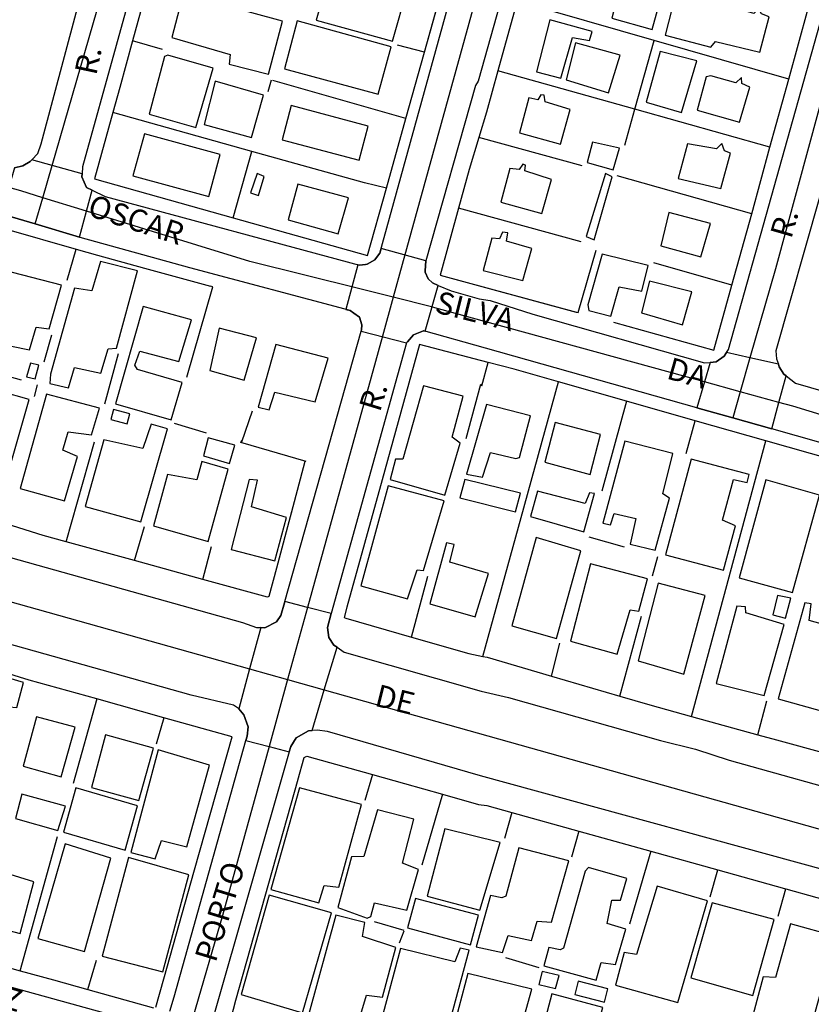
# Model space of a CAD drawing. Extents: x 180697 to 183114, y 1679821 to 1682597.
# Drawn here: x 181037 to 181126, y 1681747 to 1681858 of the extents above; entities that cross this region are included whole.
import ezdxf
from ezdxf.enums import TextEntityAlignment as Align

# ---------------------------------------------------------------- set-up
doc = ezdxf.new("R2010")
doc.units = 0
doc.header["$MEASUREMENT"] = 0
for name, color, linetype in [('V-AREA_VERDE', 3, 'CONTINUOUS'), ('V-CRUZAMENTO', 1, 'CONTINUOUS'), ('V-EDIFICACAO', 7, 'CONTINUOUS'), ('V-EIXO_DE_LOGRADOURO', 3, 'CONTINUOUS'), ('V-LOTE', 1, 'CONTINUOUS'), ('V-NOME_DOS_LOGRADOUROS', 7, 'CONTINUOUS'), ('V-QUADRA', 6, 'CONTINUOUS'), ('V-TESTADA', 5, 'CONTINUOUS')]:
    doc.layers.add(name, color=color, linetype=linetype)

msp = doc.modelspace()

# ---------------------------------------------------------------- linework, layer by layer
at = {"layer": 'V-AREA_VERDE'}
for points in [[(181036.35, 1681841.24), (181037.3, 1681841.45), (181038.12, 1681841.93), (181038.31, 1681842.12), (181038.31, 1681842.12), (181039, 1681842.82), (181039.36, 1681843.93), (181048.71, 1681878.87), (181048.71, 1681878.87), (181048.87, 1681879.48), (181048.62, 1681880.44), (181048.12, 1681881.03), (181047.75, 1681881.24), (181047.75, 1681881.24), (181047.44, 1681881.42), (181025.26, 1681887.62)], [(181131.76, 1681855.11), (181121.96, 1681820.67), (181121.96, 1681820.67), (181122.04, 1681819.74), (181122.24, 1681819.14), (181122.24, 1681819.14), (181122.34, 1681818.86), (181122.84, 1681818.05), (181123.1, 1681817.85), (181123.1, 1681817.85), (181124.18, 1681817.01), (181143.5, 1681811.42)]]:
    msp.add_lwpolyline(points, dxfattribs=at)
at = {"layer": 'V-CRUZAMENTO'}
for points in [[(181038.69, 1681834.92), (181043.66, 1681833.44), (181043.66, 1681833.44), (181044.46, 1681836.35), (181044.46, 1681836.35), (181045.1, 1681838.7), (181045.1, 1681838.7), (181044.46, 1681839.01), (181043.93, 1681840.22), (181043.96, 1681840.54), (181043.96, 1681840.54), (181040.59, 1681841.48), (181040.59, 1681841.48), (181038.31, 1681842.12), (181038.31, 1681842.12), (181038.12, 1681841.93), (181037.3, 1681841.45), (181036.35, 1681841.24), (181036.35, 1681841.24), (181035.72, 1681839.01), (181035.72, 1681839.01), (181034.87, 1681836.05), (181034.87, 1681836.05), (181038.69, 1681834.92)], [(181080.44, 1681821.55), (181080.54, 1681821.66), (181080.54, 1681821.66), (181081.23, 1681822.45), (181082.35, 1681822.9), (181082.39, 1681822.89), (181082.39, 1681822.89), (181082.55, 1681822.85), (181082.55, 1681822.85), (181083.99, 1681828.01), (181083.99, 1681828.01), (181083.34, 1681828.28), (181082.86, 1681828.76), (181082.53, 1681829.48), (181082.54, 1681829.65), (181082.6, 1681830.76), (181082.6, 1681830.76), (181077.58, 1681832.15), (181077.44, 1681831.64), (181077.44, 1681831.64), (181077.44, 1681831.64), (181077.05, 1681831.13), (181077.05, 1681831.13), (181076.86, 1681830.88), (181076.02, 1681830.38), (181075.82, 1681830.36), (181075.16, 1681830.28), (181074.98, 1681830.33), (181074.98, 1681830.33), (181073.63, 1681825.31), (181073.63, 1681825.31), (181074.09, 1681825.19), (181074.53, 1681824.88), (181074.53, 1681824.88), (181075.16, 1681824.43), (181075.42, 1681823.57), (181075.39, 1681823), (181075.35, 1681822.85), (181075.35, 1681822.85), (181080.44, 1681821.55)], [(181117.11, 1681813.12), (181121.52, 1681811.87), (181121.52, 1681811.87), (181122.31, 1681814.86), (181122.31, 1681814.86), (181123.1, 1681817.85), (181123.1, 1681817.85), (181122.84, 1681818.05), (181122.34, 1681818.86), (181122.24, 1681819.14), (181122.24, 1681819.14), (181119.05, 1681819.86), (181119.05, 1681819.86), (181116.41, 1681820.46), (181116.41, 1681820.46), (181116.15, 1681820.04), (181115.23, 1681819.43), (181114.56, 1681819.36), (181114.56, 1681819.36), (181113.92, 1681817.17), (181113.92, 1681817.17), (181113.06, 1681814.26), (181113.06, 1681814.26), (181117.11, 1681813.12)], [(181062.65, 1681778.38), (181062.52, 1681777.35), (181062.38, 1681776.84), (181062.38, 1681776.84), (181064.98, 1681776.17), (181064.98, 1681776.17), (181067.26, 1681775.58), (181067.26, 1681775.58), (181067.44, 1681776.19), (181068.01, 1681777.17), (181069.41, 1681777.94), (181069.82, 1681777.97), (181069.82, 1681777.97), (181071.19, 1681782.55), (181071.19, 1681782.55), (181072.63, 1681787.34), (181072.63, 1681787.34), (181072.28, 1681787.59), (181071.72, 1681788.43), (181071.54, 1681789.56), (181071.97, 1681791.12), (181071.97, 1681791.12), (181069.3, 1681791.81), (181069.3, 1681791.81), (181066.76, 1681792.47), (181066.76, 1681792.47), (181066.72, 1681792.33), (181066.32, 1681790.89), (181065.81, 1681790.21), (181064.51, 1681789.53), (181064.05, 1681789.54), (181064.05, 1681789.54), (181062.8, 1681784.91), (181062.8, 1681784.91), (181061.58, 1681780.42), (181061.58, 1681780.42), (181062.16, 1681779.74), (181062.65, 1681778.38)]]:
    msp.add_lwpolyline(points, close=True, dxfattribs=at)
at = {"layer": 'V-EDIFICACAO'}
for points in [[(181080.56, 1681861.4), (181071.95, 1681863.71), (181070.28, 1681857.82), (181078.87, 1681855.46), (181080.56, 1681861.4)], [(181109.7, 1681862.75), (181105.06, 1681863.92), (181103.5, 1681858.04), (181108.05, 1681856.76), (181109.7, 1681862.75)], [(181120.35, 1681858.52), (181120.05, 1681859.11), (181119.5, 1681858.58), (181117.04, 1681859.28), (181117.02, 1681860.77), (181111.05, 1681862.16), (181109.52, 1681856.13), (181114.64, 1681854.77), (181115.16, 1681855.43), (181120.15, 1681854.24), (181121.21, 1681858.19), (181120.35, 1681858.52)], [(181064.91, 1681851.74), (181066.48, 1681857.7), (181055.34, 1681860.8), (181054.06, 1681855.88), (181060.62, 1681853.95), (181060.5, 1681852.88), (181064.91, 1681851.74)], [(181078.7, 1681854.83), (181068.15, 1681857.74), (181066.7, 1681852.35), (181077.23, 1681849.5), (181078.7, 1681854.83)], [(181099.11, 1681855.86), (181101, 1681855.55), (181101.3, 1681856.56), (181096.56, 1681857.86), (181095.06, 1681852.03), (181097.79, 1681851.29), (181099.11, 1681855.86)], [(181104.45, 1681853.9), (181099.43, 1681855.26), (181098.37, 1681851.13), (181103.14, 1681849.66), (181104.45, 1681853.9)], [(181113.08, 1681853.25), (181108.95, 1681854.29), (181107.39, 1681848.59), (181111.36, 1681847.46), (181113.08, 1681853.25)], [(181056.75, 1681845.74), (181058.7, 1681852.41), (181053.59, 1681853.9), (181053.21, 1681853.75), (181051.52, 1681847.25), (181056.75, 1681845.74)], [(181064.35, 1681849.4), (181058.94, 1681850.96), (181057.67, 1681846.09), (181063, 1681844.62), (181064.35, 1681849.4)], [(181119.03, 1681850.29), (181118.14, 1681850.69), (181118.09, 1681851.37), (181117.45, 1681850.78), (181114.63, 1681851.57), (181114.11, 1681851.46), (181113.12, 1681847.72), (181117.86, 1681846.35), (181119.03, 1681850.29)], [(181093.12, 1681845.14), (181097.75, 1681843.9), (181098.84, 1681847.79), (181096.02, 1681848.64), (181095.9, 1681849.4), (181095.54, 1681849.43), (181095.2, 1681848.87), (181094.2, 1681849.08), (181093.12, 1681845.14)], [(181076.13, 1681845.89), (181067.48, 1681848.22), (181066.46, 1681844.37), (181075.1, 1681842.07), (181076.13, 1681845.89)], [(181059.5, 1681842.71), (181050.96, 1681845.03), (181049.67, 1681840.31), (181058.2, 1681838.01), (181059.5, 1681842.71)], [(181104.38, 1681843.43), (181101.34, 1681844.11), (181100.76, 1681841.84), (181103.67, 1681841), (181104.38, 1681843.43)], [(181116.2, 1681843.14), (181115.87, 1681843.95), (181115.3, 1681843.36), (181112.01, 1681843.94), (181110.96, 1681840.01), (181115.76, 1681838.91), (181116.87, 1681842.89), (181116.2, 1681843.14)], [(181091.05, 1681837.38), (181095.64, 1681836.09), (181096.74, 1681839.93), (181093.72, 1681840.88), (181093.81, 1681841.52), (181093.53, 1681841.63), (181093.11, 1681841.03), (181092.05, 1681841.16), (181091.05, 1681837.38)], [(181063.64, 1681840.57), (181062.89, 1681838.4), (181063.8, 1681838.13), (181064.44, 1681840.26), (181063.64, 1681840.57)], [(181102.81, 1681840.57), (181100.64, 1681833.49), (181101.53, 1681833.13), (181103.56, 1681840.22), (181102.81, 1681840.57)], [(181073.93, 1681837.86), (181068.22, 1681839.37), (181067.13, 1681835.37), (181072.75, 1681833.8), (181073.93, 1681837.86)], [(181114.61, 1681834.97), (181109.94, 1681836.21), (181109.01, 1681832.46), (181113.52, 1681831.23), (181114.61, 1681834.97)], [(181089.04, 1681829.69), (181093.52, 1681828.55), (181094.51, 1681832.14), (181091.66, 1681833), (181091.83, 1681833.91), (181091.21, 1681834.01), (181090.9, 1681833.23), (181090.02, 1681833.3), (181089.04, 1681829.69)], [(181104.34, 1681827.83), (181106.9, 1681827.38), (181107.62, 1681830.24), (181102.42, 1681831.52), (181100.83, 1681825.82), (181100.95, 1681825.2), (181103.4, 1681824.56), (181104.34, 1681827.83)], [(181043.09, 1681818.79), (181046.08, 1681818.13), (181046.9, 1681820.88), (181047.82, 1681820.94), (181050.2, 1681829.64), (181046.04, 1681830.7), (181045.06, 1681827.4), (181043.11, 1681827.71), (181040.4, 1681818.04), (181040.34, 1681816.98), (181042.42, 1681816.48), (181043.09, 1681818.79)], [(181038.04, 1681820.77), (181038.8, 1681823.3), (181040.27, 1681823.13), (181041.64, 1681828.04), (181034.96, 1681829.77), (181032.19, 1681819.83), (181035.03, 1681818.92), (181035.36, 1681819.05), (181036.01, 1681821.17), (181038.04, 1681820.77)], [(181112.5, 1681827.29), (181107.77, 1681828.5), (181106.85, 1681824.91), (181111.48, 1681823.59), (181112.5, 1681827.29)], [(181049.9, 1681819.03), (181050.45, 1681820.6), (181054.85, 1681819.44), (181056.27, 1681824.14), (181050.82, 1681825.64), (181047.7, 1681814.69), (181053.99, 1681812.91), (181055.23, 1681817.09), (181050.19, 1681818.57), (181049.9, 1681819.03)], [(181063.58, 1681822.1), (181059.39, 1681823.21), (181058.34, 1681818.46), (181062.18, 1681817.36), (181063.58, 1681822.1)], [(181070.18, 1681814.93), (181071.64, 1681819.84), (181065.73, 1681821.36), (181063.75, 1681814.31), (181065.01, 1681814.02), (181065.62, 1681816.02), (181070.18, 1681814.93)], [(181039.09, 1681819.04), (181038.15, 1681819.26), (181037.7, 1681817.75), (181038.68, 1681817.52), (181039.09, 1681819.04)], [(181030.05, 1681803.45), (181034.29, 1681802.33), (181038.01, 1681815.17), (181031.59, 1681817), (181031.26, 1681816.83), (181028.59, 1681807.27), (181030.78, 1681806.57), (181030.05, 1681803.45)], [(181084.76, 1681804.43), (181086.48, 1681810.29), (181085.56, 1681810.95), (181086.8, 1681815.56), (181082.35, 1681816.72), (181080.02, 1681808.49), (181079.2, 1681808.47), (181078.59, 1681806.19), (181084.76, 1681804.43)], [(181041.81, 1681809.48), (181042.41, 1681811.56), (181045, 1681811.2), (181045.9, 1681814.21), (181039.96, 1681815.78), (181037, 1681805.18), (181041.99, 1681803.8), (181043.45, 1681808.77), (181041.81, 1681809.48)], [(181092.71, 1681808.54), (181093.14, 1681808.67), (181094.37, 1681813.36), (181089.42, 1681814.61), (181087.19, 1681806.79), (181088.99, 1681806.46), (181089.88, 1681809.23), (181092.71, 1681808.54)], [(181049.34, 1681813.58), (181047.48, 1681814.07), (181047.19, 1681812.95), (181049.01, 1681812.46), (181049.34, 1681813.58)], [(181053.55, 1681811.88), (181051.74, 1681812.42), (181050.8, 1681809.69), (181046.42, 1681810.66), (181044.29, 1681803.16), (181050.56, 1681801.44), (181053.55, 1681811.88)], [(181101.08, 1681806.74), (181102.25, 1681811.25), (181097.13, 1681812.61), (181095.99, 1681808.13), (181101.08, 1681806.74)], [(181061.13, 1681810.07), (181058.12, 1681810.86), (181057.6, 1681808.84), (181060.55, 1681808.01), (181061.13, 1681810.07)], [(181105.57, 1681798.93), (181108.4, 1681798.25), (181110.02, 1681804.08), (181109.24, 1681804.58), (181110.37, 1681809.1), (181104.97, 1681810.5), (181102.52, 1681801.29), (181103.35, 1681801.09), (181103.77, 1681802.38), (181106.23, 1681801.81), (181105.57, 1681798.93)], [(181057.42, 1681808.21), (181056.86, 1681806.15), (181053.55, 1681806.74), (181052, 1681800.99), (181058.13, 1681799.24), (181060.37, 1681807.36), (181057.42, 1681808.21)], [(181117.18, 1681806.18), (181118.72, 1681805.87), (181118.97, 1681806.74), (181112.42, 1681808.46), (181109.55, 1681797.72), (181116.08, 1681795.99), (181117.42, 1681800.97), (181115.96, 1681801.61), (181117.18, 1681806.18)], [(181060.73, 1681798.33), (181065.62, 1681797.04), (181066.96, 1681801.94), (181063.02, 1681803.13), (181063.68, 1681806.13), (181062.76, 1681806.2), (181060.73, 1681798.33)], [(181093.24, 1681804.67), (181087.01, 1681806.21), (181086.43, 1681804.12), (181092.7, 1681802.56), (181093.24, 1681804.67)], [(181123.82, 1681793.48), (181126.85, 1681804.45), (181120.83, 1681806.14), (181117.84, 1681795.13), (181123.82, 1681793.48)], [(181082.36, 1681795.96), (181084.65, 1681803.79), (181078.37, 1681805.47), (181075.31, 1681794.25), (181080.54, 1681792.77), (181081.63, 1681796.05), (181082.36, 1681795.96)], [(181100.36, 1681800.3), (181101.58, 1681804.62), (181100.99, 1681804.71), (181100.53, 1681803.48), (181095.17, 1681804.87), (181094.39, 1681802.05), (181100.36, 1681800.3)], [(181083.06, 1681792.2), (181088.16, 1681790.77), (181089.64, 1681795.62), (181085.32, 1681796.89), (181085.78, 1681798.9), (181084.93, 1681799.07), (181083.06, 1681792.2)], [(181097.28, 1681788.32), (181100.02, 1681798.17), (181095, 1681799.68), (181092.26, 1681789.73), (181097.28, 1681788.32)], [(181106.55, 1681791.38), (181107.54, 1681795.03), (181101.11, 1681796.73), (181098.88, 1681788.01), (181104.1, 1681786.56), (181105.57, 1681791.53), (181106.55, 1681791.38)], [(181111.6, 1681784.33), (181114, 1681793.15), (181108.73, 1681794.54), (181106.46, 1681785.81), (181111.6, 1681784.33)], [(181123.65, 1681792.84), (181122.14, 1681793.14), (181121.63, 1681790.99), (181123.05, 1681790.61), (181123.65, 1681792.84)], [(181125.91, 1681792.22), (181125.23, 1681792.32), (181122.2, 1681781.54), (181127.98, 1681779.94), (181130.57, 1681788.99), (181125.71, 1681790.35), (181125.91, 1681792.22)], [(181115.26, 1681783.25), (181120.66, 1681781.9), (181122.9, 1681789.9), (181118.6, 1681791.21), (181118.53, 1681791.87), (181117.58, 1681791.97), (181115.26, 1681783.25)], [(181036.64, 1681780.55), (181037.37, 1681783.39), (181035.72, 1681783.88), (181034.85, 1681780.88), (181031.01, 1681781.77), (181028.17, 1681771.58), (181033.71, 1681770.06), (181034.88, 1681774.33), (181034.23, 1681775.01), (181035.76, 1681780.63), (181036.64, 1681780.55)], [(181043.17, 1681778.36), (181038.84, 1681779.53), (181037.35, 1681773.96), (181041.61, 1681772.77), (181043.17, 1681778.36)], [(181051.99, 1681776.01), (181046.59, 1681777.48), (181045.02, 1681771.59), (181050.34, 1681770.13), (181051.99, 1681776.01)], [(181055.75, 1681764.89), (181058.27, 1681774.1), (181052.51, 1681775.82), (181049.44, 1681764.25), (181052.19, 1681763.54), (181052.87, 1681765.6), (181055.75, 1681764.89)], [(181048.79, 1681764.53), (181050.2, 1681769.51), (181043.24, 1681771.52), (181041.87, 1681766.54), (181048.79, 1681764.53)], [(181072.82, 1681760.39), (181075.37, 1681769.67), (181068.41, 1681771.55), (181065.19, 1681760.11), (181070.59, 1681758.6), (181071.17, 1681760.56), (181072.82, 1681760.39)], [(181042.08, 1681769.47), (181037.17, 1681770.83), (181036.49, 1681768.09), (181041.25, 1681766.73), (181042.08, 1681769.47)], [(181080.46, 1681757.77), (181081.8, 1681762.36), (181080, 1681763.07), (181081.26, 1681768.03), (181077.16, 1681769.07), (181075.65, 1681763.82), (181074.26, 1681763.77), (181072.7, 1681758.07), (181076.02, 1681756.88), (181076.42, 1681757.08), (181076.84, 1681758.62), (181080.46, 1681757.77)], [(181090.97, 1681765.4), (181084.75, 1681766.94), (181082.74, 1681759.37), (181088.68, 1681757.77), (181090.97, 1681765.4)], [(181042.06, 1681765.25), (181039, 1681754.59), (181044.23, 1681753.15), (181047.18, 1681763.64), (181042.06, 1681765.25)], [(181091.87, 1681754.93), (181094.48, 1681754.36), (181095.13, 1681756.55), (181096.73, 1681756.45), (181098.68, 1681763.32), (181093.06, 1681764.8), (181091.61, 1681759.36), (181091.15, 1681759.17), (181089.87, 1681759.42), (181088.28, 1681753.66), (181091.23, 1681753.02), (181091.87, 1681754.93)], [(181037, 1681755.16), (181038.55, 1681760.97), (181034.26, 1681762.3), (181034.6, 1681764.12), (181032.89, 1681764.54), (181030.88, 1681756.79), (181037, 1681755.16)], [(181053.03, 1681750.86), (181055.97, 1681761.74), (181049.17, 1681763.72), (181046.23, 1681752.61), (181053.03, 1681750.86)], [(181102.32, 1681751.92), (181103.94, 1681751.69), (181105.09, 1681755.66), (181103, 1681756.3), (181103.53, 1681758.92), (181104.51, 1681758.9), (181105.21, 1681761.35), (181100.9, 1681762.58), (181100.51, 1681762.18), (181098.08, 1681753.53), (181097.72, 1681753.34), (181096.44, 1681753.6), (181095.89, 1681751.53), (181101.75, 1681749.93), (181102.32, 1681751.92)], [(181114.26, 1681758.82), (181108.62, 1681760.47), (181106.28, 1681752.8), (181104.9, 1681753.04), (181103.92, 1681749.35), (181110.94, 1681747.39), (181114.26, 1681758.82)], [(181071.99, 1681757.5), (181064.99, 1681759.47), (181061.84, 1681748.31), (181068.73, 1681746.26), (181071.99, 1681757.5)], [(181088.52, 1681757.21), (181081.46, 1681759.1), (181080.54, 1681755.8), (181087.62, 1681753.89), (181088.52, 1681757.21)], [(181121.78, 1681756.73), (181114.78, 1681758.62), (181112.39, 1681750.19), (181119.36, 1681748.21), (181121.78, 1681756.73)], [(181079.23, 1681753.59), (181075.5, 1681754.81), (181075.74, 1681756.39), (181072.48, 1681757.24), (181069.45, 1681746.13), (181074.86, 1681744.58), (181075.93, 1681748.25), (181077.72, 1681748.02), (181079.23, 1681753.59)], [(181125.5, 1681743.18), (181128.75, 1681754.83), (181123.61, 1681756.26), (181121.92, 1681750.2), (181120.54, 1681750.3), (181119.11, 1681744.97), (181125.5, 1681743.18)], [(181085.43, 1681745.63), (181087.47, 1681753.29), (181086.47, 1681753.52), (181085.86, 1681751.97), (181079.74, 1681753.46), (181077.22, 1681743.98), (181084.36, 1681741.88), (181084.64, 1681742.84), (181083.05, 1681743.34), (181083.76, 1681745.8), (181085.43, 1681745.63)], [(181091.06, 1681736.49), (181094.54, 1681748.9), (181087.32, 1681750.68), (181084.96, 1681741.75), (181088.49, 1681740.66), (181087.7, 1681737.39), (181091.06, 1681736.49)], [(181097.59, 1681750.45), (181095.7, 1681750.88), (181095.32, 1681749.43), (181097.17, 1681748.98), (181097.59, 1681750.45)], [(181103.08, 1681748.93), (181099.72, 1681749.82), (181099.35, 1681748.32), (181102.68, 1681747.45), (181103.08, 1681748.93)], [(181102.51, 1681746.86), (181096.78, 1681748.39), (181094.39, 1681739.33), (181099.9, 1681737.74), (181102.51, 1681746.86)]]:
    msp.add_lwpolyline(points, close=True, dxfattribs=at)
at = {"layer": 'V-EIXO_DE_LOGRADOURO'}
for points in [[(181121.3, 1681980.39), (181120.21, 1681976.11), (181118.06, 1681967.65), (181114.37, 1681954.62), (181111.75, 1681945.39), (181111.04, 1681942.89), (181103.4, 1681915.22), (181102.23, 1681911), (181101.26, 1681907.48), (181079.95, 1681830.35), (181078.93, 1681826.67), (181077.73, 1681822.3), (181069.3, 1681791.81), (181067.07, 1681783.71), (181064.98, 1681776.17), (181059.74, 1681757.19), (181056.41, 1681745.72)], [(181160.54, 1681969.19), (181159.5, 1681965.5), (181142.3, 1681904.45), (181141.1, 1681900.2), (181140.93, 1681899.6), (181139.99, 1681896.14), (181131.71, 1681865.76), (181130.64, 1681861.84), (181129.24, 1681856.72), (181121.93, 1681829.88), (181119.05, 1681819.86), (181117.96, 1681816.06), (181117.11, 1681813.12)], [(181038.69, 1681834.92), (181039.54, 1681837.87), (181040.59, 1681841.48), (181051.2, 1681878.19), (181052.41, 1681882.37), (181053.82, 1681887.26), (181062.67, 1681917.86), (181063.78, 1681921.71), (181064.51, 1681924.24)], [(181150.48, 1681806.29), (181147.88, 1681807.09), (181144.54, 1681808.11), (181123.85, 1681814.44), (181122.31, 1681814.86), (181117.96, 1681816.06), (181113.92, 1681817.17), (181083.61, 1681825.5), (181083.23, 1681825.59), (181078.93, 1681826.67), (181075.17, 1681827.61), (181062.82, 1681830.69), (181044.46, 1681836.35), (181039.54, 1681837.87), (181037.08, 1681838.63), (181035.72, 1681839.01), (181013.47, 1681845.26), (181009.32, 1681846.42), (181007.02, 1681847.07)], [(180892.51, 1681719.26), (180902.55, 1681758.86), (180914.13, 1681799.84), (180921.77, 1681825.04), (180940.12, 1681819.9), (180951.12, 1681816.58), (180957.43, 1681814.68), (180962.99, 1681813), (180966.29, 1681812.01), (180993.65, 1681804.33), (180997.42, 1681803.27), (181001.67, 1681802.08), (181062.8, 1681784.91), (181067.07, 1681783.71), (181071.19, 1681782.55), (181132.39, 1681765.37), (181136.23, 1681764.29), (181140.66, 1681763.05), (181171.41, 1681754.41), (181175.08, 1681753.38), (181179.17, 1681752.23), (181181.1, 1681751.69), (181209.15, 1681743.89)]]:
    msp.add_lwpolyline(points, dxfattribs=at)
at = {"layer": 'V-LOTE'}
for points in [[(181051.62, 1681862.74), (181049.63, 1681855.5)], [(181082.44, 1681854.23), (181084.66, 1681862.14)], [(181092.87, 1681859.96), (181090.71, 1681852.14)], [(181108.26, 1681855.54), (181092.87, 1681859.96)], [(181123.42, 1681851.19), (181125.61, 1681859.12)], [(181049.63, 1681855.5), (181048.19, 1681850.26)], [(181053.01, 1681854.53), (181049.63, 1681855.5)], [(181106.1, 1681847.8), (181108.26, 1681855.54)], [(181123.42, 1681851.19), (181108.26, 1681855.54)], [(181082.44, 1681854.23), (181079.44, 1681855.02)], [(181080.36, 1681846.76), (181082.44, 1681854.23)], [(181090.71, 1681852.14), (181089.42, 1681847.48)], [(181106.1, 1681847.8), (181090.71, 1681852.14)], [(181064.89, 1681849.82), (181065.26, 1681851.12)], [(181080.35, 1681846.76), (181065.41, 1681851.05)], [(181121.3, 1681843.53), (181123.42, 1681851.19)], [(181048.19, 1681850.26), (181047.41, 1681847.43)], [(181104.98, 1681843.79), (181106.1, 1681847.8)], [(181121.3, 1681843.53), (181106.1, 1681847.8)], [(181047.41, 1681847.43), (181045.37, 1681839.99)], [(181063.05, 1681843.06), (181047.41, 1681847.43)], [(181078.17, 1681838.95), (181080.36, 1681846.76)], [(181080.36, 1681846.76), (181080.35, 1681846.76)], [(181089.42, 1681847.48), (181088.56, 1681844.63)], [(181088.56, 1681844.63), (181087.48, 1681841.04)], [(181100.17, 1681841.46), (181088.56, 1681844.63)], [(181119.24, 1681836.06), (181121.3, 1681843.53)], [(181060.93, 1681835.61), (181063.05, 1681843.06)], [(181078.17, 1681838.95), (181075.72, 1681839.52), (181063.05, 1681843.06)], [(181087.48, 1681841.04), (181086.29, 1681836.7)], [(181045.37, 1681839.99), (181060.93, 1681835.61)], [(181119.24, 1681836.06), (181104.12, 1681840.32)], [(181076.03, 1681831.37), (181078.17, 1681838.95)], [(181086.29, 1681836.7), (181084.21, 1681829.16)], [(181100.07, 1681832.9), (181086.29, 1681836.7)], [(181060.93, 1681835.61), (181076.03, 1681831.37)], [(181117.02, 1681828.05), (181119.24, 1681836.06)], [(181035.46, 1681834.32), (181043.3, 1681832.1)], [(181042.3, 1681828.61), (181043.3, 1681832.1)], [(181043.3, 1681832.1), (181045.71, 1681831.42)], [(181084.21, 1681829.16), (181099.53, 1681825), (181099.74, 1681824.97), (181101.75, 1681831.97)], [(181050.98, 1681829.96), (181058.38, 1681827.91)], [(181117.02, 1681828.05), (181108.24, 1681830.55)], [(181055.72, 1681817.7), (181058.65, 1681827.85), (181058.38, 1681827.91)], [(181114.99, 1681820.72), (181117.02, 1681828.05)], [(181103.69, 1681823.86), (181114.99, 1681820.72)], [(181039.7, 1681819.42), (181040.56, 1681822.47)], [(181081.88, 1681821.38), (181077.68, 1681806.16)], [(181089.6, 1681819.36), (181081.88, 1681821.38)], [(181046.5, 1681814.71), (181048.04, 1681820.34)], [(181030.97, 1681819.1), (181037.12, 1681817.39)], [(181087.13, 1681810.8), (181088.78, 1681816.9), (181088.9, 1681816.72), (181089.6, 1681819.36)], [(181092.54, 1681818.59), (181089.6, 1681819.36)], [(181097.52, 1681817.17), (181092.54, 1681818.59)], [(181038.6, 1681815.53), (181038.96, 1681816.84)], [(181089.01, 1681786.31), (181093.31, 1681801.91), (181097.52, 1681817.17)], [(181105.15, 1681815), (181097.52, 1681817.17)], [(181105.15, 1681815), (181102.38, 1681804.88)], [(181112.9, 1681812.8), (181105.15, 1681815)], [(181061.92, 1681810.43), (181063.12, 1681813.9)], [(181054.31, 1681812.53), (181057.9, 1681811.42)], [(181111.89, 1681809.1), (181112.9, 1681812.8)], [(181120.83, 1681810.54), (181112.9, 1681812.8)], [(181042.17, 1681799.2), (181045.35, 1681810.43)], [(181069.14, 1681808.22), (181061.82, 1681810.36), (181061.92, 1681810.61)], [(181112.49, 1681779.57), (181120.83, 1681810.54)], [(181128.35, 1681808.41), (181120.83, 1681810.54)], [(181067.49, 1681802.44), (181069.03, 1681808.25)], [(181077.68, 1681806.16), (181073.73, 1681791.83)], [(181039.59, 1681799.91), (181034.66, 1681801.42)], [(181049.85, 1681797.08), (181050.99, 1681800.9)], [(181042.17, 1681799.2), (181039.59, 1681799.91)], [(181049.85, 1681797.08), (181042.17, 1681799.2)], [(181104.94, 1681798.57), (181100.98, 1681799.72)], [(181057.52, 1681794.97), (181058.51, 1681798.65)], [(181057.52, 1681794.97), (181049.85, 1681797.08)], [(181108.09, 1681795.36), (181108.7, 1681797.54)], [(181065.8, 1681796.21), (181064.96, 1681793.05)], [(181064.79, 1681792.96), (181057.52, 1681794.97)], [(181080.98, 1681788.49), (181082.82, 1681795.34)], [(181064.96, 1681793.05), (181064.79, 1681792.96)], [(181073.73, 1681791.83), (181073.43, 1681790.68)], [(181073.43, 1681790.68), (181073.6, 1681790.62)], [(181073.6, 1681790.62), (181080.98, 1681788.49)], [(181104.42, 1681781.85), (181106.85, 1681790.84)], [(181080.98, 1681788.49), (181087.43, 1681786.63)], [(181096.74, 1681784.09), (181097.68, 1681787.78)], [(181087.43, 1681786.63), (181089.01, 1681786.31)], [(181089.01, 1681786.31), (181089.5, 1681786.21)], [(181089.5, 1681786.21), (181096.74, 1681784.09)], [(181045.6, 1681781.53), (181038.02, 1681783.65)], [(181096.74, 1681784.09), (181104.42, 1681781.85)], [(181045.6, 1681781.53), (181042.96, 1681772.01)], [(181053.14, 1681779.42), (181045.6, 1681781.53)], [(181104.42, 1681781.85), (181107.78, 1681780.87)], [(181119.95, 1681777.51), (181120.94, 1681781.32)], [(181107.78, 1681780.87), (181112.49, 1681779.57)], [(181053.14, 1681779.42), (181052.3, 1681776.46)], [(181060.83, 1681777.27), (181053.14, 1681779.42)], [(181112.49, 1681779.57), (181119.95, 1681777.51)], [(181056.6, 1681762.31), (181060.83, 1681777.27)], [(181119.95, 1681777.51), (181122.02, 1681776.94)], [(181122.02, 1681776.94), (181127.64, 1681775.38)], [(181068.2, 1681772.38), (181068.92, 1681774.95)], [(181068.92, 1681774.95), (181069.24, 1681775.08)], [(181069.24, 1681775.08), (181076.61, 1681773.02)], [(181076.61, 1681773.02), (181075.74, 1681770.1)], [(181076.61, 1681773.02), (181080.2, 1681772.01)], [(181080.2, 1681772.01), (181084.48, 1681770.81)], [(181084.48, 1681770.81), (181082.16, 1681762.83)], [(181084.48, 1681770.81), (181088.53, 1681769.68)], [(181088.53, 1681769.68), (181089.45, 1681769.55)], [(181089.45, 1681769.55), (181092.28, 1681768.76)], [(181092.28, 1681768.76), (181091.45, 1681765.86)], [(181092.28, 1681768.76), (181099.82, 1681766.66)], [(181037.01, 1681750.98), (181041.2, 1681766.06)], [(181099.82, 1681766.66), (181099, 1681763.73)], [(181099.82, 1681766.66), (181107.91, 1681764.41)], [(181107.91, 1681764.41), (181105.5, 1681756.21)], [(181107.91, 1681764.41), (181115.45, 1681762.31)], [(181114.59, 1681759.27), (181115.45, 1681762.31)], [(181115.45, 1681762.31), (181122.92, 1681760.23)], [(181122.2, 1681757.12), (181123.08, 1681760.19)], [(181122.92, 1681760.23), (181123.08, 1681760.19)], [(181123.08, 1681760.19), (181130.05, 1681758.25)], [(181076.79, 1681756.5), (181080.14, 1681755.54)], [(181079.65, 1681754.12), (181080.18, 1681755.47)], [(181029.46, 1681753.08), (181037.01, 1681750.98)], [(181095.36, 1681751.31), (181091.6, 1681752.44)], [(181044.61, 1681748.86), (181045.57, 1681752.18)], [(181037.01, 1681750.98), (181040.73, 1681749.94)], [(181040.73, 1681749.94), (181044.61, 1681748.86)], [(181052.24, 1681746.88), (181053.15, 1681750.07)], [(181044.61, 1681748.86), (181051.99, 1681746.81)], [(181060.47, 1681744.65), (181061.24, 1681747.67)], [(181061.24, 1681747.67), (181061.25, 1681747.71)]]:
    msp.add_lwpolyline(points, dxfattribs=at)
at = {"layer": 'V-QUADRA'}
for points in [[(181104.12, 1681906.54), (181088.49, 1681850.97), (181088.19, 1681850.49), (181082.6, 1681830.76), (181082.6, 1681830.76), (181082.54, 1681829.65), (181082.54, 1681829.65), (181082.53, 1681829.48), (181082.86, 1681828.76), (181083.34, 1681828.28), (181083.99, 1681828.01), (181083.99, 1681828.01), (181085.46, 1681827.39), (181088.61, 1681826.5), (181089.83, 1681826.33), (181094.64, 1681824.79), (181113.95, 1681819.3), (181114.56, 1681819.36), (181114.56, 1681819.36), (181115.23, 1681819.43), (181116.15, 1681820.04), (181116.41, 1681820.46), (181116.41, 1681820.46), (181116.62, 1681820.8), (181126.9, 1681857.36)], [(181036.35, 1681841.24), (181037.3, 1681841.45), (181038.12, 1681841.93), (181038.31, 1681842.12), (181038.31, 1681842.12), (181039, 1681842.82), (181039.36, 1681843.93), (181048.71, 1681878.87), (181048.71, 1681878.87), (181048.87, 1681879.48), (181048.62, 1681880.44), (181048.12, 1681881.03), (181047.75, 1681881.24), (181047.75, 1681881.24), (181047.44, 1681881.42), (181025.26, 1681887.62)], [(181051.57, 1681868.66), (181044.02, 1681841.33), (181043.96, 1681840.54), (181043.96, 1681840.54), (181043.93, 1681840.22), (181044.46, 1681839.01), (181045.1, 1681838.7), (181045.1, 1681838.7), (181046.57, 1681837.99), (181075.16, 1681830.28), (181075.82, 1681830.36), (181075.82, 1681830.36), (181076.02, 1681830.38), (181076.86, 1681830.88), (181077.05, 1681831.13), (181077.05, 1681831.13), (181077.44, 1681831.64), (181087.19, 1681866.92)], [(181131.76, 1681855.11), (181121.96, 1681820.67), (181121.96, 1681820.67), (181122.04, 1681819.74), (181122.24, 1681819.14), (181122.24, 1681819.14), (181122.34, 1681818.86), (181122.84, 1681818.05), (181123.1, 1681817.85), (181123.1, 1681817.85), (181124.18, 1681817.01), (181143.5, 1681811.42)], [(181005.11, 1681806.05), (181061.99, 1681790.11), (181061.99, 1681790.11), (181063.57, 1681789.55), (181064.05, 1681789.54), (181064.05, 1681789.54), (181064.51, 1681789.53), (181065.81, 1681790.21), (181066.32, 1681790.89), (181066.72, 1681792.33), (181066.76, 1681792.47), (181066.76, 1681792.47), (181075.35, 1681822.85), (181075.35, 1681822.85), (181075.39, 1681823), (181075.42, 1681823.57), (181075.16, 1681824.43), (181074.53, 1681824.88), (181074.53, 1681824.88), (181074.09, 1681825.19), (181056.06, 1681829.97), (181043.76, 1681833.41), (181043.66, 1681833.44), (181043.66, 1681833.44), (181038.69, 1681834.92), (181038.69, 1681834.92), (181034.87, 1681836.05)], [(181138.13, 1681807.18), (181121.52, 1681811.87), (181121.52, 1681811.87), (181117.11, 1681813.12), (181117.11, 1681813.12), (181113.06, 1681814.26), (181113.06, 1681814.26), (181089.32, 1681820.97), (181082.39, 1681822.89), (181082.35, 1681822.9), (181081.23, 1681822.45), (181080.54, 1681821.66), (181080.54, 1681821.66), (181080.44, 1681821.55), (181071.97, 1681791.12), (181071.97, 1681791.12), (181071.54, 1681789.56), (181071.72, 1681788.43), (181072.28, 1681787.59), (181072.63, 1681787.34), (181072.63, 1681787.34), (181073.41, 1681786.79), (181088.83, 1681782.4), (181088.83, 1681782.4), (181091.9, 1681781.69), (181108.98, 1681776.86), (181112.93, 1681775.88), (181116.71, 1681774.64), (181132.28, 1681770.3)], [(181053.82, 1681746.42), (181054.3, 1681748.06), (181062.38, 1681776.84), (181062.38, 1681776.84), (181062.52, 1681777.35), (181062.65, 1681778.38), (181062.16, 1681779.74), (181061.58, 1681780.42), (181061.55, 1681780.46), (181061, 1681780.84), (181056.21, 1681781.96), (181001.2, 1681797.4)], [(181126.95, 1681741.22), (181131.74, 1681757.82), (181131.74, 1681757.82), (181131.93, 1681758.46), (181132.07, 1681759.74), (181131.76, 1681760.54), (181131.02, 1681761.32), (181130.92, 1681761.35), (181130.92, 1681761.35), (181088.76, 1681772.9), (181071.56, 1681777.87), (181070.4, 1681778.02), (181069.82, 1681777.97), (181069.82, 1681777.97), (181069.41, 1681777.94), (181068.01, 1681777.17), (181067.44, 1681776.19), (181067.26, 1681775.58), (181067.26, 1681775.58), (181058.56, 1681745.21)], [(181020.67, 1681753.36), (181049.18, 1681745.48)]]:
    msp.add_lwpolyline(points, dxfattribs=at)
at = {"layer": 'V-TESTADA'}
for points in [[(181051.62, 1681862.74), (181049.63, 1681855.5)], [(181082.44, 1681854.23), (181084.65, 1681862.15)], [(181092.87, 1681859.96), (181090.71, 1681852.14)], [(181123.42, 1681851.19), (181125.61, 1681859.12)], [(181049.63, 1681855.5), (181048.19, 1681850.26)], [(181080.35, 1681846.76), (181082.44, 1681854.23)], [(181090.71, 1681852.14), (181089.42, 1681847.48)], [(181121.3, 1681843.53), (181123.42, 1681851.19)], [(181048.19, 1681850.26), (181047.41, 1681847.43)], [(181047.41, 1681847.43), (181045.37, 1681839.99)], [(181078.17, 1681838.95), (181080.35, 1681846.76)], [(181089.42, 1681847.48), (181088.56, 1681844.63)], [(181088.56, 1681844.63), (181087.48, 1681841.04)], [(181119.24, 1681836.06), (181121.3, 1681843.53)], [(181087.48, 1681841.04), (181086.29, 1681836.7)], [(181045.37, 1681839.99), (181060.93, 1681835.61)], [(181076.03, 1681831.37), (181078.17, 1681838.95)], [(181086.29, 1681836.7), (181084.21, 1681829.16)], [(181060.93, 1681835.61), (181076.03, 1681831.37)], [(181117.02, 1681828.05), (181119.24, 1681836.06)], [(181035.46, 1681834.32), (181043.3, 1681832.1)], [(181043.3, 1681832.1), (181045.71, 1681831.42)], [(181045.71, 1681831.42), (181050.98, 1681829.96)], [(181050.98, 1681829.96), (181058.38, 1681827.91)], [(181084.21, 1681829.16), (181099.52, 1681825)], [(181114.99, 1681820.72), (181117.02, 1681828.05)], [(181103.69, 1681823.86), (181114.99, 1681820.72)], [(181081.88, 1681821.38), (181077.68, 1681806.16)], [(181089.6, 1681819.36), (181081.88, 1681821.38)], [(181092.54, 1681818.59), (181089.6, 1681819.36)], [(181097.52, 1681817.17), (181092.54, 1681818.59)], [(181105.15, 1681815), (181097.52, 1681817.17)], [(181112.9, 1681812.8), (181105.15, 1681815)], [(181120.83, 1681810.54), (181112.9, 1681812.8)], [(181128.35, 1681808.41), (181120.83, 1681810.54)], [(181067.49, 1681802.44), (181069.03, 1681808.25)], [(181077.68, 1681806.16), (181073.73, 1681791.83)], [(181067.52, 1681802.56), (181065.8, 1681796.21)], [(181039.59, 1681799.91), (181034.66, 1681801.42)], [(181042.17, 1681799.2), (181039.59, 1681799.91)], [(181049.85, 1681797.08), (181042.17, 1681799.2)], [(181057.52, 1681794.97), (181049.85, 1681797.08)], [(181065.8, 1681796.21), (181064.96, 1681793.05)], [(181064.79, 1681792.96), (181057.52, 1681794.97)], [(181064.96, 1681793.05), (181064.79, 1681792.96)], [(181073.73, 1681791.83), (181073.43, 1681790.68)], [(181073.43, 1681790.68), (181073.6, 1681790.62)], [(181073.6, 1681790.62), (181080.98, 1681788.49)], [(181080.98, 1681788.49), (181087.43, 1681786.63)], [(181087.43, 1681786.63), (181089.01, 1681786.31)], [(181089.01, 1681786.31), (181089.5, 1681786.21)], [(181089.5, 1681786.21), (181096.74, 1681784.09)], [(181038.02, 1681783.65), (181035.22, 1681784.5)], [(181045.6, 1681781.53), (181038.02, 1681783.65)], [(181096.74, 1681784.09), (181104.42, 1681781.85)], [(181053.14, 1681779.42), (181045.6, 1681781.53)], [(181104.42, 1681781.85), (181107.78, 1681780.87)], [(181107.78, 1681780.87), (181112.49, 1681779.57)], [(181060.83, 1681777.27), (181053.14, 1681779.42)], [(181112.49, 1681779.57), (181119.95, 1681777.51)], [(181056.6, 1681762.31), (181060.83, 1681777.27)], [(181119.95, 1681777.51), (181122.02, 1681776.94)], [(181122.02, 1681776.94), (181127.64, 1681775.38)], [(181068.2, 1681772.38), (181068.92, 1681774.95)], [(181068.92, 1681774.95), (181069.24, 1681775.08)], [(181069.24, 1681775.08), (181076.61, 1681773.02)], [(181061.24, 1681747.67), (181068.24, 1681772.52)], [(181076.61, 1681773.02), (181080.2, 1681772.01)], [(181080.2, 1681772.01), (181084.48, 1681770.81)], [(181084.48, 1681770.81), (181088.53, 1681769.68)], [(181088.53, 1681769.68), (181089.45, 1681769.55)], [(181089.45, 1681769.55), (181092.28, 1681768.76)], [(181092.28, 1681768.76), (181099.82, 1681766.66)], [(181099.82, 1681766.66), (181107.91, 1681764.41)], [(181107.91, 1681764.41), (181115.45, 1681762.31)], [(181053.15, 1681750.07), (181056.6, 1681762.31)], [(181115.45, 1681762.31), (181122.92, 1681760.23)], [(181122.92, 1681760.23), (181123.08, 1681760.19)], [(181123.08, 1681760.19), (181130.05, 1681758.25)], [(181029.46, 1681753.08), (181037.01, 1681750.98)], [(181037.01, 1681750.98), (181040.73, 1681749.94)], [(181040.73, 1681749.94), (181044.61, 1681748.86)], [(181052.24, 1681746.88), (181053.15, 1681750.07)], [(181044.61, 1681748.86), (181051.99, 1681746.81)], [(181060.47, 1681744.65), (181061.24, 1681747.67)], [(181061.24, 1681747.67), (181061.25, 1681747.71)]]:
    msp.add_lwpolyline(points, dxfattribs=at)

# ---------------------------------------------------------------- texts
at = {"layer": 'V-NOME_DOS_LOGRADOUROS'}
for s, rotation, p in [('R.', 78, (181046.31, 1681851.37)), ('OSCAR', 342, (181044.19, 1681835.16)), ('R.', 74, (181124.44, 1681832.94)), ('SILVA', 346, (181083.33, 1681824.24)), ('DA', 344, (181109.33, 1681816.82)), ('R.', 73, (181078.19, 1681813.45)), ('DE', 346, (181076.55, 1681780.02)), ('PORTO', 73, (181059.72, 1681751.58)), ('LUIZ', 343, (181029.47, 1681747.71))]:
    msp.add_text(s, height=2.5, rotation=rotation, dxfattribs=at).set_placement(p, align=Align.BOTTOM_LEFT)

doc.saveas('drawing.dxf')
